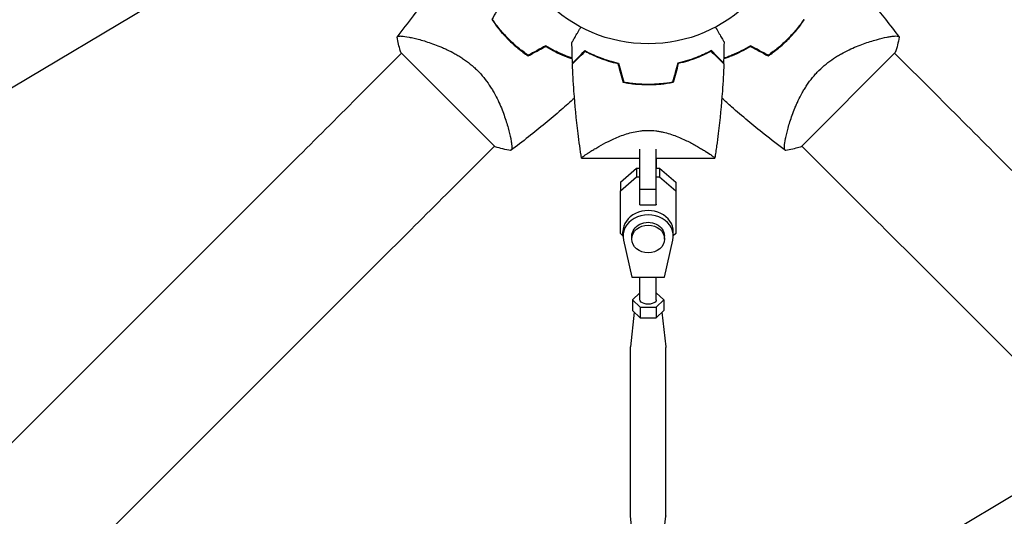
# Model space of a CAD drawing. Units: millimetres. Extents: x -3351 to 3825, y -2778 to 3901.
# Drawn here: x 310 to 672, y -768 to -585 of the extents above; entities that cross this region are included whole.
import ezdxf

# ---------------------------------------------------------------- set-up
doc = ezdxf.new("R2010")
doc.units = ezdxf.units.MM
doc.header["$LTSCALE"] = 20
doc.linetypes.add('HIDDEN', pattern=[9.525, 6.35, -3.175])
for name, color, linetype in [('2d', 230, 'Continuous'), ('EN-Free_Space', 10, 'HIDDEN'), ('EN-Free_Space_Hatch', 10, 'HIDDEN')]:
    doc.layers.add(name, color=color, linetype=linetype)

msp = doc.modelspace()

# ---------------------------------------------------------------- hatches: boundary and pattern name
at = {"layer": 'EN-Free_Space_Hatch'}
h = msp.add_hatch(dxfattribs=at)
h.set_pattern_fill('ANSI31', color=256, scale=100)
h.set_pattern_definition([(30.8695, (1528.96, 2339.6), (-162.905, 272.522), [])])
edge = h.paths.add_edge_path()
edge.add_arc((-8.99, -332.95), 1000, 73.0015, 90, ccw=False)
edge.add_arc((2236.48, 1053.84), 2000, 165.86955, 192.42943, ccw=False)
edge.add_line((296.99, 1542.1), (559.22, 2583.72))
edge.add_arc((1528.96, 2339.59), 1000, -14.13045, 165.86955, ccw=False)
edge.add_line((2498.7, 2095.46), (2236.48, 1053.84))
edge.add_line((2236.48, 1053.84), (2392.63, 783.38))
edge.add_arc((1526.6, 283.38), 1000, -122.38424, 30, ccw=False)
edge.add_line((991.01, -561.1), (991.01, -749.05))
edge.add_arc((-8.99, -749.05), 1000, 270, 360, ccw=False)
edge.add_line((-8.99, -1749.05), (-1850.73, -1749.05))
edge.add_arc((-1850.73, -749.05), 1000, 180, 270, ccw=False)
edge.add_line((-2850.73, -749.05), (-2850.73, -332.95))
edge.add_arc((-1850.73, -332.95), 1000, 90, 180, ccw=False)
edge.add_line((-1850.73, 667.05), (-8.99, 667.05))

# ---------------------------------------------------------------- linework, layer by layer
at = {"layer": '2d'}
for p, q in [((455.73, -592.12), (455.73, -592.12)), ((626.27, -592.12), (626.27, -592.12)), ((450.14, -597.21), (484.79, -631.86)), ((597.21, -631.86), (631.86, -597.21)), ((450.38, -597.46), (435.51, -612.33)), ((631.62, -597.46), (646.49, -612.33)), ((538, -626.04), (538, -626.04)), ((489.88, -626.27), (489.88, -626.27)), ((592.12, -626.27), (592.12, -626.27)), ((484.54, -631.62), (469.67, -646.49)), ((538, -647.43), (538, -632.79)), ((544, -647.43), (544, -632.79)), ((597.46, -631.62), (612.33, -646.49)), ((412.64, -635.21), (-687.9, -1735.75)), ((516.5, -636.1), (538, -636.1)), ((544, -636.1), (544, -639.79)), ((544, -636.1), (565.5, -636.1)), ((669.36, -635.21), (1769.9, -1735.75)), ((530.8, -644.87), (536.77, -639.79)), ((536.77, -639.79), (536.77, -642.97)), ((536.77, -639.79), (538, -639.79)), ((544, -639.79), (545.22, -639.79)), ((545.22, -639.79), (545.22, -642.97)), ((545.22, -639.79), (551.2, -644.87)), ((530.8, -648.04), (536.77, -642.97)), ((536.77, -642.97), (538, -642.97)), ((544, -642.97), (545.22, -642.97)), ((545.22, -642.97), (551.2, -648.04)), ((530.8, -644.87), (530.8, -648.04)), ((538, -647.43), (544, -647.43)), ((538, -653.2), (538, -647.43)), ((544, -653.2), (544, -647.43)), ((551.2, -644.87), (551.2, -648.04)), ((551.2, -644.87), (551.2, -660.61)), ((530.8, -663.78), (530.8, -648.04)), ((551.2, -648.04), (551.2, -663.78)), ((538, -653.2), (544, -653.2)), ((544, -653.01), (544, -653.2)), ((551.2, -660.61), (551.2, -663.78)), ((531.75, -664.59), (530.8, -663.78)), ((531.75, -664.76), (531.75, -663.17)), ((535, -665.82), (535, -664.76)), ((547, -665.82), (547, -664.76)), ((550.25, -664.76), (550.25, -663.17)), ((551.2, -663.78), (550.25, -664.59)), ((446.79, -669.36), (-653.75, -1769.9)), ((531.92, -666.24), (535, -679.83)), ((547, -679.83), (550.08, -666.25)), ((635.21, -669.36), (1735.75, -1769.9)), ((535, -679.83), (547, -679.83)), ((538, -688.21), (538, -679.83)), ((544, -688.21), (544, -679.83)), ((538, -685.67), (535.23, -688.21)), ((546.77, -688.21), (544, -685.67)), ((535.23, -688.21), (538.11, -690.86)), ((535.23, -688.21), (535.23, -692.12)), ((538.11, -690.86), (543.89, -690.86)), ((538.11, -690.86), (538.11, -694.76)), ((543.89, -690.86), (546.77, -688.21)), ((543.89, -690.86), (543.89, -694.76)), ((546.77, -688.21), (546.77, -692.12)), ((535.92, -692.75), (534.51, -705.5)), ((535.23, -692.12), (538.11, -694.76)), ((538.11, -694.76), (543.89, -694.76)), ((543.89, -694.76), (546.77, -692.12)), ((546.08, -692.75), (547.49, -705.5)), ((534.5, -767.66), (534.5, -705.7)), ((547.5, -767.66), (547.5, -705.7)), ((536.01, -781.39), (534.51, -767.86)), ((545.99, -781.39), (547.49, -767.86))]:
    msp.add_line(p, q, dxfattribs=at)
msp.add_circle((541, -541), 53, dxfattribs=at)
for centre, start, end in [((529.23, -552.77), 238.2404, 238.5084), ((552.77, -552.77), 301.4916, 301.7596)]:
    msp.add_arc(centre, 49.45, start, end, dxfattribs=at)
for centre, major_axis, ratio, start_param, end_param in [((435.52, -612.32), (88.39, 88.39), 0, -1.832688, -1.570889), ((612.32, -646.48), (-88.39, 88.39), 0, -1.832688, -1.570889), ((541, -664.76), (9.25, 0), 0.848771, -0.190349, 3.331947), ((541, -663.17), (9.25, 0), 0.848771, 0, 3.141593), ((541, -665.82), (6, 0), 0.848771, -1.570793559368736, 4.71239174781085)]:
    msp.add_ellipse(centre, major_axis=major_axis, ratio=ratio, start_param=start_param, end_param=end_param, dxfattribs=at)
at = {"layer": '2d', "extrusion": (0, 0, -1)}
for centre, major_axis, ratio, start_param, end_param in [((646.48, -612.32), (88.39, -88.39), 0, -1.570704, -1.308904), ((469.68, -646.48), (-88.39, -88.39), 0, -1.570704, -1.308904), ((541, -664.76), (-6, 0), 0.848771, 0, 3.141593), ((541, -688.21), (-3, 0), 0.528761, -1.047196, 0), ((541, -688.21), (3, 0), 0.528761, 0, 2.094397), ((541, -705.7), (-6.5, 0), 0.528761, 0, 0.058437), ((541, -705.7), (6.5, 0), 0.528761, -0.058437, 0), ((541, -767.66), (-6.5, 0), 0.528761, -0.058437, 0), ((541, -767.66), (6.5, 0), 0.528761, 0.000002, 0.058437)]:
    msp.add_ellipse(centre, major_axis=major_axis, ratio=ratio, start_param=start_param, end_param=end_param, dxfattribs=at)
at = {"layer": '2d'}
for points, knots in [([(448.73, -591.55), (450.7, -588.88), (452.73, -586.25), (458.02, -579.58), (461.36, -575.59), (465.87, -570.48), (466.95, -569.28), (468.04, -568.09)], [0, 0, 0, 0, 10.001334, 10.001334, 25.653165, 25.653165, 30.518868, 30.518868, 30.518868, 30.518868]), ([(613.96, -568.09), (615.43, -569.69), (616.88, -571.32), (621.72, -576.87), (625.04, -580.88), (629.95, -587.14), (631.63, -589.33), (633.27, -591.55)], [3.450677, 3.450677, 3.450677, 3.450677, 10.001335, 10.001335, 25.652814, 25.652814, 33.969558, 33.969558, 33.969558, 33.969558]), ([(483.57, -585.1), (484.44, -586.39), (485.38, -587.65), (487.38, -590.08), (488.45, -591.26), (489.59, -592.41)], [0, 0, 0, 0, 0.004778412, 0.004778412, 0.009556824, 0.009556824, 0.009556824, 0.009556824]), ([(489.73, -592.27), (489.17, -591.71), (488.63, -591.13), (487.58, -589.97), (487.07, -589.38), (485.58, -587.59), (484.66, -586.36), (483.81, -585.09)], [0.009393696, 0.009393696, 0.009393696, 0.009393696, 0.011738601, 0.011738601, 0.014083505, 0.014083505, 0.018773315, 0.018773315, 0.018773315, 0.018773315]), ([(598.19, -585.09), (597.34, -586.36), (596.41, -587.59), (594.44, -589.98), (593.39, -591.14), (592.27, -592.27)], [0, 0, 0, 0, 0.004696848, 0.004696848, 0.009393696, 0.009393696, 0.009393696, 0.009393696]), ([(592.41, -592.41), (593.55, -591.27), (594.62, -590.08), (596.62, -587.65), (597.56, -586.39), (598.43, -585.1)], [0.009556824, 0.009556824, 0.009556824, 0.009556824, 0.014332328, 0.014332328, 0.019107831, 0.019107831, 0.019107831, 0.019107831]), ([(512.99, -593.47), (512.99, -593.47), (512.99, -593.47), (513, -593.45), (513.01, -593.44), (513.02, -593.42), (513.02, -593.41), (513.05, -593.37), (513.08, -593.32), (513.13, -593.22), (513.19, -593.12), (513.23, -593.06), (513.43, -592.71), (513.65, -592.33), (514.18, -591.41), (514.49, -590.88), (515.01, -589.97), (515.19, -589.66), (515.57, -589), (515.76, -588.67), (516.05, -588.17), (516.14, -588.01), (516.23, -587.86)], [0.03029254, 0.03029254, 0.03029254, 0.03029254, 0.03788491, 0.03788491, 0.0416811, 0.0416811, 0.04263015, 0.04263015, 0.0435792, 0.04452824, 0.04452824, 0.04547729, 0.04547729, 0.04927348, 0.04927348, 0.05306967, 0.05306967, 0.05496776, 0.05496776, 0.05686586, 0.05686586, 0.05768815, 0.05768815, 0.05768815, 0.05768815]), ([(565.77, -587.86), (565.86, -588.01), (565.95, -588.17), (566.44, -589.02), (566.82, -589.68), (567.51, -590.87), (567.82, -591.42), (568.23, -592.12), (568.35, -592.33), (568.57, -592.71), (568.66, -592.87), (568.82, -593.14), (568.88, -593.24), (568.94, -593.35), (568.96, -593.38), (568.98, -593.41), (568.98, -593.42), (568.99, -593.44), (569, -593.45), (569.01, -593.47), (569.01, -593.47), (569.01, -593.47)], [0.00295148, 0.00295148, 0.00295148, 0.00295148, 0.00378657, 0.00378657, 0.00757315, 0.00757315, 0.01135972, 0.01135972, 0.013253, 0.013253, 0.01514629, 0.01514629, 0.01703958, 0.01703958, 0.01798622, 0.01798622, 0.01893286, 0.01893286, 0.02271944, 0.02271944, 0.03029258, 0.03029258, 0.03029258, 0.03029258]), ([(448.72, -591.56), (448.72, -591.56), (448.72, -591.56), (448.73, -591.55), (448.75, -591.53), (448.81, -591.45), (448.83, -591.42), (448.87, -591.36), (448.89, -591.34), (448.92, -591.3), (448.95, -591.28), (449.08, -591.19), (449.25, -591.15), (449.6, -591.12), (449.73, -591.11), (450.03, -591.11), (450.2, -591.12), (451.09, -591.18), (452.03, -591.32), (453.7, -591.65), (454.31, -591.78), (455.28, -592.01), (455.61, -592.09), (456.3, -592.27), (456.66, -592.36), (458.49, -592.86), (460.08, -593.35), (462.62, -594.26), (463.49, -594.59), (464.84, -595.15), (465.29, -595.34), (466.21, -595.74), (466.68, -595.96), (468.07, -596.62), (469.01, -597.1), (470.43, -597.89), (470.9, -598.17), (471.85, -598.75), (472.33, -599.06), (473.76, -600.01), (474.68, -600.69), (476.03, -601.79), (476.48, -602.17), (477.14, -602.76), (477.35, -602.96), (477.78, -603.37), (478, -603.58), (478.21, -603.79)], [0.16840129, 0.16840129, 0.16840129, 0.16840129, 0.16868251, 0.16868251, 0.17219218, 0.17219218, 0.17394701, 0.17394701, 0.17482443, 0.17482443, 0.17570184, 0.17570184, 0.17921151, 0.17921151, 0.18096635, 0.18096635, 0.18272118, 0.18272118, 0.18974052, 0.18974052, 0.19325019, 0.19325019, 0.19500502, 0.19500502, 0.19675986, 0.19675986, 0.2037792, 0.2037792, 0.20728887, 0.20728887, 0.2090437, 0.2090437, 0.21079853, 0.21079853, 0.2143082, 0.2143082, 0.21606304, 0.21606304, 0.21781787, 0.21781787, 0.22132754, 0.22132754, 0.22308238, 0.22308238, 0.22395979, 0.22395979, 0.22483721, 0.22483721, 0.22483721, 0.22483721]), ([(450.14, -597.21), (450.05, -596.96), (449.97, -596.7), (449.66, -595.68), (449.45, -594.91), (449.05, -593.29), (448.87, -592.43), (448.72, -591.56)], [0, 0, 0, 0, 0.815113, 0.815113, 3.26172, 3.26172, 5.955929, 5.955929, 5.955929, 5.955929]), ([(489.59, -592.41), (490.73, -593.55), (491.92, -594.62), (494.35, -596.62), (495.61, -597.56), (496.9, -598.43)], [0.009556824, 0.009556824, 0.009556824, 0.009556824, 0.014332328, 0.014332328, 0.019107831, 0.019107831, 0.019107831, 0.019107831]), ([(496.91, -598.19), (495.64, -597.34), (494.41, -596.41), (492.02, -594.44), (490.86, -593.39), (489.73, -592.27)], [0, 0, 0, 0, 0.004696848, 0.004696848, 0.009393696, 0.009393696, 0.009393696, 0.009393696]), ([(592.27, -592.27), (591.71, -592.83), (591.13, -593.37), (589.97, -594.42), (589.38, -594.93), (587.59, -596.42), (586.36, -597.34), (585.09, -598.19)], [0.009393696, 0.009393696, 0.009393696, 0.009393696, 0.011738601, 0.011738601, 0.014083505, 0.014083505, 0.018773315, 0.018773315, 0.018773315, 0.018773315]), ([(585.1, -598.43), (586.39, -597.56), (587.65, -596.62), (590.08, -594.62), (591.26, -593.55), (592.41, -592.41)], [0, 0, 0, 0, 0.004778412, 0.004778412, 0.009556824, 0.009556824, 0.009556824, 0.009556824]), ([(603.79, -603.79), (604.63, -602.94), (605.51, -602.16), (607.31, -600.7), (608.23, -600.02), (609.65, -599.07), (610.13, -598.76), (611.08, -598.18), (611.55, -597.9), (612.97, -597.11), (613.91, -596.63), (615.77, -595.74), (616.69, -595.34), (618.48, -594.6), (619.35, -594.27), (621.04, -593.67), (621.86, -593.4), (623.44, -592.9), (624.2, -592.67), (626.4, -592.07), (627.7, -591.76), (629.38, -591.43), (629.9, -591.34), (630.83, -591.2), (631.25, -591.16), (632.32, -591.08), (632.8, -591.12), (633.04, -591.27), (633.07, -591.29), (633.11, -591.33), (633.12, -591.35), (633.17, -591.41), (633.19, -591.44), (633.25, -591.52), (633.27, -591.55), (633.28, -591.56), (633.28, -591.56), (633.28, -591.56)], [0, 0, 0, 0, 0.00351649, 0.00351649, 0.00703299, 0.00703299, 0.00879123, 0.00879123, 0.01054948, 0.01054948, 0.01406598, 0.01406598, 0.01758247, 0.01758247, 0.02109896, 0.02109896, 0.02461546, 0.02461546, 0.02813195, 0.02813195, 0.03516494, 0.03516494, 0.03868143, 0.03868143, 0.04219793, 0.04219793, 0.04923091, 0.04923091, 0.05011004, 0.05011004, 0.05098916, 0.05098916, 0.05274741, 0.05274741, 0.0562639, 0.0562639, 0.05666079, 0.05666079, 0.05666079, 0.05666079]), ([(513.11, -599.31), (512.17, -598.99), (511.22, -598.62), (509.69, -597.98), (509.13, -597.74), (507.99, -597.21), (507.42, -596.93), (505.7, -596.06), (504.55, -595.41), (503.4, -594.71)], [0.00474007, 0.00474007, 0.00474007, 0.00474007, 0.00840762, 0.00840762, 0.01050952, 0.01050952, 0.01261143, 0.01261143, 0.01681524, 0.01681524, 0.01681524, 0.01681524]), ([(503.4, -594.94), (504.53, -595.63), (505.65, -596.26), (507.89, -597.4), (509, -597.91), (510.64, -598.6), (511.19, -598.82), (512.2, -599.2), (512.66, -599.37), (513.12, -599.52)], [0, 0, 0, 0, 0.00414637, 0.00414637, 0.00829274, 0.00829274, 0.01036592, 0.01036592, 0.01214065, 0.01214065, 0.01214065, 0.01214065]), ([(513.17, -601.1), (513.17, -601.1), (513.17, -601.1), (513.18, -601.09), (513.18, -601.09), (513.19, -601.08), (513.19, -601.07), (513.2, -601.07), (513.21, -601.06), (513.21, -601.06), (513.22, -601.05), (513.26, -601.01), (513.36, -600.91), (513.6, -600.67), (513.7, -600.57), (513.92, -600.35), (514.05, -600.22), (514.46, -599.81), (514.78, -599.49), (515.87, -598.4), (516.75, -597.52), (517.77, -596.5)], [0.0274582, 0.0274582, 0.0274582, 0.0274582, 0.03088331, 0.03088331, 0.03430842, 0.03430842, 0.03602097, 0.03602097, 0.03687725, 0.03687725, 0.03773353, 0.03773353, 0.04115863, 0.04115863, 0.04287119, 0.04287119, 0.04458374, 0.04458374, 0.04800885, 0.04800885, 0.05485906, 0.05485906, 0.05485906, 0.05485906]), ([(513.18, -601.39), (513.18, -601.39), (513.18, -601.39), (513.19, -601.38), (513.19, -601.38), (513.2, -601.37), (513.21, -601.36), (513.21, -601.36), (513.22, -601.35), (513.22, -601.35), (513.23, -601.34), (513.27, -601.3), (513.38, -601.19), (513.62, -600.95), (513.72, -600.85), (513.95, -600.62), (514.07, -600.49), (514.49, -600.08), (514.82, -599.75), (515.91, -598.66), (516.8, -597.77), (517.82, -596.75)], [0.02748902, 0.02748902, 0.02748902, 0.02748902, 0.03088582, 0.03088582, 0.03431758, 0.03431758, 0.03603346, 0.03603346, 0.0368914, 0.0368914, 0.03774934, 0.03774934, 0.0411811, 0.0411811, 0.04289698, 0.04289698, 0.04461285, 0.04461285, 0.04804461, 0.04804461, 0.05490813, 0.05490813, 0.05490813, 0.05490813]), ([(517.77, -596.5), (518.54, -596.92), (519.38, -597.34), (521.19, -598.18), (522.16, -598.59), (523.71, -599.2), (524.24, -599.39), (525.34, -599.78), (525.91, -599.96), (527.63, -600.49), (528.82, -600.82), (530.07, -601.1)], [0, 0, 0, 0, 0.00404768, 0.00404768, 0.00809536, 0.00809536, 0.0101192, 0.0101192, 0.01214304, 0.01214304, 0.01619072, 0.01619072, 0.01619072, 0.01619072]), ([(517.82, -596.75), (518.58, -597.16), (519.41, -597.57), (521.19, -598.39), (522.14, -598.8), (524.17, -599.59), (525.26, -599.97), (527.51, -600.66), (528.69, -600.98), (529.91, -601.26)], [0, 0, 0, 0, 0.0039809, 0.0039809, 0.00796179, 0.00796179, 0.01194269, 0.01194269, 0.01592358, 0.01592358, 0.01592358, 0.01592358]), ([(564.23, -596.5), (563.46, -596.92), (562.62, -597.34), (560.81, -598.18), (559.84, -598.59), (558.29, -599.2), (557.76, -599.39), (556.66, -599.78), (556.09, -599.96), (554.37, -600.49), (553.18, -600.82), (551.93, -601.1)], [0, 0, 0, 0, 0.00404768, 0.00404768, 0.00809536, 0.00809536, 0.0101192, 0.0101192, 0.01214304, 0.01214304, 0.01619072, 0.01619072, 0.01619072, 0.01619072]), ([(564.18, -596.75), (563.42, -597.16), (562.59, -597.57), (560.81, -598.39), (559.86, -598.8), (557.83, -599.59), (556.74, -599.97), (554.49, -600.66), (553.31, -600.98), (552.09, -601.26)], [0, 0, 0, 0, 0.0039809, 0.0039809, 0.00796179, 0.00796179, 0.01194269, 0.01194269, 0.01592358, 0.01592358, 0.01592358, 0.01592358]), ([(568.82, -601.39), (568.82, -601.39), (568.82, -601.39), (568.81, -601.38), (568.81, -601.38), (568.8, -601.37), (568.79, -601.36), (568.79, -601.36), (568.78, -601.35), (568.78, -601.35), (568.77, -601.34), (568.73, -601.3), (568.62, -601.19), (568.38, -600.95), (568.28, -600.85), (568.05, -600.62), (567.93, -600.49), (567.51, -600.08), (567.18, -599.75), (566.09, -598.66), (565.2, -597.77), (564.18, -596.75)], [0.02748902, 0.02748902, 0.02748902, 0.02748902, 0.03088582, 0.03088582, 0.03431758, 0.03431758, 0.03603346, 0.03603346, 0.0368914, 0.0368914, 0.03774934, 0.03774934, 0.0411811, 0.0411811, 0.04289698, 0.04289698, 0.04461285, 0.04461285, 0.04804461, 0.04804461, 0.05490813, 0.05490813, 0.05490813, 0.05490813]), ([(568.83, -601.1), (568.83, -601.1), (568.83, -601.1), (568.82, -601.09), (568.82, -601.09), (568.81, -601.08), (568.81, -601.07), (568.8, -601.07), (568.79, -601.06), (568.79, -601.06), (568.79, -601.05), (568.74, -601.01), (568.64, -600.91), (568.4, -600.67), (568.3, -600.57), (568.08, -600.35), (567.95, -600.22), (567.54, -599.81), (567.22, -599.49), (566.13, -598.4), (565.25, -597.52), (564.23, -596.5)], [0.0274582, 0.0274582, 0.0274582, 0.0274582, 0.03088331, 0.03088331, 0.03430842, 0.03430842, 0.03602097, 0.03602097, 0.03687725, 0.03687725, 0.03773353, 0.03773353, 0.04115863, 0.04115863, 0.04287119, 0.04287119, 0.04458374, 0.04458374, 0.04800885, 0.04800885, 0.05485906, 0.05485906, 0.05485906, 0.05485906]), ([(578.6, -594.94), (577.47, -595.63), (576.35, -596.26), (574.11, -597.4), (573, -597.91), (571.36, -598.6), (570.81, -598.82), (569.8, -599.2), (569.34, -599.37), (568.88, -599.52)], [0, 0, 0, 0, 0.00414637, 0.00414637, 0.00829274, 0.00829274, 0.01036592, 0.01036592, 0.01214064, 0.01214064, 0.01214064, 0.01214064]), ([(578.6, -594.71), (577.45, -595.42), (576.31, -596.05), (574.04, -597.21), (572.92, -597.73), (571.24, -598.43), (570.69, -598.65), (569.72, -599.02), (569.3, -599.17), (568.89, -599.31)], [0, 0, 0, 0, 0.00420297, 0.00420297, 0.00840595, 0.00840595, 0.01050744, 0.01050744, 0.01210191, 0.01210191, 0.01210191, 0.01210191]), ([(478.21, -603.79), (479.06, -604.63), (479.84, -605.51), (481.3, -607.31), (481.98, -608.23), (482.93, -609.65), (483.24, -610.13), (483.82, -611.08), (484.1, -611.55), (484.89, -612.97), (485.37, -613.91), (486.26, -615.77), (486.66, -616.69), (487.4, -618.48), (487.73, -619.35), (488.33, -621.04), (488.6, -621.86), (489.1, -623.44), (489.33, -624.2), (489.93, -626.4), (490.24, -627.7), (490.57, -629.38), (490.66, -629.9), (490.8, -630.83), (490.84, -631.25), (490.92, -632.32), (490.88, -632.8), (490.73, -633.04), (490.71, -633.07), (490.67, -633.11), (490.65, -633.12), (490.59, -633.17), (490.56, -633.19), (490.48, -633.25), (490.45, -633.27), (490.44, -633.28), (490.44, -633.28), (490.44, -633.28)], [0, 0, 0, 0, 0.00351649, 0.00351649, 0.00703299, 0.00703299, 0.00879123, 0.00879123, 0.01054948, 0.01054948, 0.01406598, 0.01406598, 0.01758247, 0.01758247, 0.02109896, 0.02109896, 0.02461546, 0.02461546, 0.02813195, 0.02813195, 0.03516494, 0.03516494, 0.03868143, 0.03868143, 0.04219793, 0.04219793, 0.04923091, 0.04923091, 0.05011004, 0.05011004, 0.05098916, 0.05098916, 0.05274741, 0.05274741, 0.0562639, 0.0562639, 0.05666079, 0.05666079, 0.05666079, 0.05666079]), ([(516.5, -636.08), (516.03, -633.05), (515.6, -630), (514.59, -621.78), (514.09, -616.58), (513.48, -608.05), (513.3, -604.72), (513.18, -601.39)], [0.016067, 0.016067, 0.016067, 0.016067, 9.233299, 9.233299, 24.884097, 24.884097, 34.885432, 34.885432, 34.885432, 34.885432]), ([(568.82, -601.39), (568.7, -604.72), (568.52, -608.05), (567.91, -616.58), (567.41, -621.78), (566.58, -628.48), (566.38, -630.01), (566.06, -632.29), (565.96, -633.06), (565.79, -634.2), (565.73, -634.58), (565.65, -635.15), (565.62, -635.34), (565.57, -635.62), (565.56, -635.72), (565.54, -635.86), (565.53, -635.91), (565.52, -635.98), (565.51, -636), (565.51, -636.04), (565.51, -636.05), (565.5, -636.07), (565.5, -636.07), (565.5, -636.08)], [0, 0, 0, 0, 10.001335, 10.001335, 25.652133, 25.652133, 30.268367, 30.268367, 32.576984, 32.576984, 33.731356, 33.731356, 34.308549, 34.308549, 34.597147, 34.597147, 34.741446, 34.741446, 34.813595, 34.813595, 34.84967, 34.84967, 34.862298, 34.862298, 34.862298, 34.862298]), ([(591.56, -633.28), (591.56, -633.28), (591.56, -633.28), (591.55, -633.27), (591.53, -633.25), (591.45, -633.19), (591.42, -633.17), (591.36, -633.13), (591.34, -633.11), (591.3, -633.08), (591.28, -633.05), (591.19, -632.92), (591.15, -632.75), (591.12, -632.4), (591.11, -632.27), (591.11, -631.97), (591.12, -631.8), (591.18, -630.91), (591.32, -629.97), (591.65, -628.3), (591.78, -627.69), (592.01, -626.72), (592.09, -626.39), (592.27, -625.7), (592.36, -625.34), (592.86, -623.51), (593.35, -621.92), (594.26, -619.38), (594.59, -618.51), (595.15, -617.16), (595.34, -616.71), (595.74, -615.79), (595.96, -615.32), (596.62, -613.93), (597.1, -612.99), (597.89, -611.57), (598.17, -611.1), (598.75, -610.15), (599.06, -609.67), (600.01, -608.24), (600.69, -607.32), (601.79, -605.97), (602.17, -605.52), (602.76, -604.86), (602.96, -604.65), (603.37, -604.22), (603.58, -604), (603.79, -603.79)], [0.16840129, 0.16840129, 0.16840129, 0.16840129, 0.16868251, 0.16868251, 0.17219218, 0.17219218, 0.17394701, 0.17394701, 0.17482443, 0.17482443, 0.17570184, 0.17570184, 0.17921151, 0.17921151, 0.18096635, 0.18096635, 0.18272118, 0.18272118, 0.18974052, 0.18974052, 0.19325019, 0.19325019, 0.19500502, 0.19500502, 0.19675986, 0.19675986, 0.2037792, 0.2037792, 0.20728887, 0.20728887, 0.2090437, 0.2090437, 0.21079853, 0.21079853, 0.2143082, 0.2143082, 0.21606304, 0.21606304, 0.21781787, 0.21781787, 0.22132754, 0.22132754, 0.22308238, 0.22308238, 0.22395979, 0.22395979, 0.22483721, 0.22483721, 0.22483721, 0.22483721]), ([(541, -608.93), (539.46, -608.93), (537.94, -608.86), (535.69, -608.65), (534.94, -608.56), (533.46, -608.35), (532.72, -608.23), (532, -608.1)], [0.009150117, 0.009150117, 0.009150117, 0.009150117, 0.013725915, 0.013725915, 0.016013815, 0.016013815, 0.018301714, 0.018301714, 0.018301714, 0.018301714]), ([(550, -608.1), (548.55, -608.37), (547.08, -608.58), (544.83, -608.79), (544.07, -608.84), (542.93, -608.89), (542.54, -608.91), (541.77, -608.92), (541.39, -608.93), (541, -608.93)], [0, 0, 0, 0, 0.004575061, 0.004575061, 0.006862592, 0.006862592, 0.008006357, 0.008006357, 0.009150122, 0.009150122, 0.009150122, 0.009150122]), ([(541, -609.13), (539.43, -609.13), (537.88, -609.05), (535.59, -608.84), (534.83, -608.75), (533.33, -608.54), (532.58, -608.41), (531.84, -608.27)], [0.009318793, 0.009318793, 0.009318793, 0.009318793, 0.013978791, 0.013978791, 0.016308789, 0.016308789, 0.018638788, 0.018638788, 0.018638788, 0.018638788]), ([(550.16, -608.27), (548.69, -608.55), (547.19, -608.76), (544.9, -608.98), (544.13, -609.04), (542.96, -609.09), (542.57, -609.11), (541.79, -609.12), (541.39, -609.13), (541, -609.13)], [0, 0, 0, 0, 0.004659396, 0.004659396, 0.006989095, 0.006989095, 0.008153944, 0.008153944, 0.009318793, 0.009318793, 0.009318793, 0.009318793]), ([(513.91, -613.96), (512.31, -615.43), (510.68, -616.88), (505.13, -621.72), (501.12, -625.04), (494.86, -629.95), (492.67, -631.63), (490.45, -633.27)], [3.450677, 3.450677, 3.450677, 3.450677, 10.001335, 10.001335, 25.652814, 25.652814, 33.969558, 33.969558, 33.969558, 33.969558]), ([(591.55, -633.27), (588.88, -631.3), (586.25, -629.27), (579.58, -623.98), (575.59, -620.64), (570.48, -616.13), (569.28, -615.05), (568.09, -613.96)], [0, 0, 0, 0, 10.001334, 10.001334, 25.653159, 25.653159, 30.518868, 30.518868, 30.518868, 30.518868]), ([(516.5, -636.1), (516.5, -636.1), (516.5, -636.1), (516.5, -636.1), (516.5, -636.09), (516.5, -636.07), (516.49, -636.05), (516.51, -635.99), (516.53, -635.96), (516.59, -635.88), (516.64, -635.84), (516.92, -635.58), (517.31, -635.28), (518.01, -634.79), (518.17, -634.69), (518.48, -634.47), (518.65, -634.36), (519.18, -634.01), (519.57, -633.77), (520.4, -633.24), (520.85, -632.96), (521.58, -632.53), (521.83, -632.38), (522.34, -632.08), (522.61, -631.93), (523.95, -631.16), (525.13, -630.52), (527.07, -629.55), (527.74, -629.23), (529.15, -628.6), (529.88, -628.29), (531.39, -627.7), (532.18, -627.42), (533.81, -626.91), (534.66, -626.67), (536.4, -626.28), (537.29, -626.13), (538.66, -625.96), (539.12, -625.92), (539.83, -625.88), (540.06, -625.87), (540.53, -625.85), (540.76, -625.85), (541, -625.85)], [0.13373669, 0.13373669, 0.13373669, 0.13373669, 0.13375945, 0.13375945, 0.13515596, 0.13515596, 0.13655247, 0.13655247, 0.13794899, 0.13794899, 0.1393455, 0.1393455, 0.14493156, 0.14493156, 0.14632808, 0.14632808, 0.14772459, 0.14772459, 0.15051762, 0.15051762, 0.15331065, 0.15331065, 0.15470716, 0.15470716, 0.15610368, 0.15610368, 0.16168974, 0.16168974, 0.16448277, 0.16448277, 0.16727579, 0.16727579, 0.17006882, 0.17006882, 0.17286185, 0.17286185, 0.17565488, 0.17565488, 0.1770514, 0.1770514, 0.17774965, 0.17774965, 0.17844791, 0.17844791, 0.17844791, 0.17844791]), ([(541, -625.85), (541.94, -625.85), (542.87, -625.91), (544.23, -626.07), (544.69, -626.13), (545.58, -626.29), (546.03, -626.38), (547.34, -626.67), (548.18, -626.9), (549.81, -627.42), (550.59, -627.69), (552.11, -628.28), (552.85, -628.6), (554.25, -629.23), (554.92, -629.55), (556.85, -630.51), (558.03, -631.15), (559.39, -631.92), (559.65, -632.08), (560.17, -632.38), (560.42, -632.52), (561.14, -632.96), (561.59, -633.23), (562.84, -634.02), (563.55, -634.49), (564.25, -634.98), (564.38, -635.07), (564.62, -635.24), (564.73, -635.33), (565.04, -635.55), (565.19, -635.68), (565.42, -635.89), (565.48, -635.97), (565.51, -636.05), (565.5, -636.07), (565.5, -636.09), (565.5, -636.1), (565.5, -636.1), (565.5, -636.1), (565.5, -636.1)], [0, 0, 0, 0, 0.00278347, 0.00278347, 0.0041752, 0.0041752, 0.00556694, 0.00556694, 0.0083504, 0.0083504, 0.01113387, 0.01113387, 0.01391734, 0.01391734, 0.01670081, 0.01670081, 0.02226775, 0.02226775, 0.02365948, 0.02365948, 0.02505121, 0.02505121, 0.02783468, 0.02783468, 0.03340162, 0.03340162, 0.03479335, 0.03479335, 0.03618509, 0.03618509, 0.03896855, 0.03896855, 0.04175202, 0.04175202, 0.04314376, 0.04314376, 0.04453549, 0.04453549, 0.04453807, 0.04453807, 0.04453807, 0.04453807]), ([(597.21, -631.86), (596.96, -631.95), (596.7, -632.03), (595.68, -632.34), (594.91, -632.55), (593.29, -632.95), (592.43, -633.13), (591.56, -633.28)], [0, 0, 0, 0, 0.815113, 0.815113, 3.26172, 3.26172, 5.955929, 5.955929, 5.955929, 5.955929])]:
    msp.add_open_spline(points, degree=3, knots=knots, dxfattribs=at)
for points in [[(487.06, -578.6), (485.9, -580.78), (484.73, -582.94), (483.57, -585.1)], [(513.17, -601.1), (513.08, -598.56), (513.02, -596.02), (512.99, -593.47)], [(568.83, -601.1), (568.92, -598.56), (568.98, -596.02), (569.01, -593.47)], [(633.28, -591.56), (632.95, -593.47), (632.48, -595.35), (631.86, -597.21)], [(496.9, -598.43), (499.06, -597.27), (501.22, -596.1), (503.4, -594.94)], [(503.4, -594.71), (501.23, -595.87), (499.07, -597.04), (496.91, -598.19)], [(585.09, -598.19), (582.93, -597.04), (580.77, -595.87), (578.6, -594.71)], [(578.6, -594.94), (580.78, -596.1), (582.94, -597.27), (585.1, -598.43)], [(514.34, -599.93), (514.42, -599.95), (514.49, -599.98), (514.57, -600)], [(514.73, -599.84), (514.65, -599.82), (514.58, -599.79), (514.5, -599.77)], [(523.44, -599.09), (523.42, -599.15), (523.4, -599.22), (523.39, -599.28)], [(558.61, -599.28), (558.6, -599.22), (558.58, -599.15), (558.56, -599.09)], [(567.5, -599.77), (567.42, -599.79), (567.35, -599.82), (567.27, -599.84)], [(567.66, -599.93), (567.58, -599.95), (567.51, -599.98), (567.43, -600)], [(529.91, -601.26), (530.55, -603.61), (531.2, -605.94), (531.84, -608.27)], [(530.07, -601.1), (530.72, -603.44), (531.36, -605.77), (532, -608.1)], [(551.93, -601.1), (551.28, -603.44), (550.64, -605.77), (550, -608.1)], [(552.09, -601.26), (551.45, -603.61), (550.8, -605.94), (550.16, -608.27)], [(490.44, -633.28), (488.53, -632.95), (486.65, -632.48), (484.79, -631.86)]]:
    msp.add_open_spline(points, degree=3, dxfattribs=at)
at = {"layer": 'EN-Free_Space', "flags": 128}
msp.add_lwpolyline([(-8.99, 667.05, -0.074306), (283.35, 623.36, -0.116411), (296.99, 1542.1), (559.22, 2583.72, -1), (2498.7, 2095.46), (2236.48, 1053.84), (2392.63, 783.38, -0.783989), (991.01, -561.1), (991.01, -749.05, -0.414214), (-8.99, -1749.05), (-1850.73, -1749.05, -0.414214), (-2850.73, -749.05), (-2850.73, -332.95, -0.414214), (-1850.73, 667.05)], format="xyb", close=True, dxfattribs=at)

doc.saveas('drawing.dxf')
